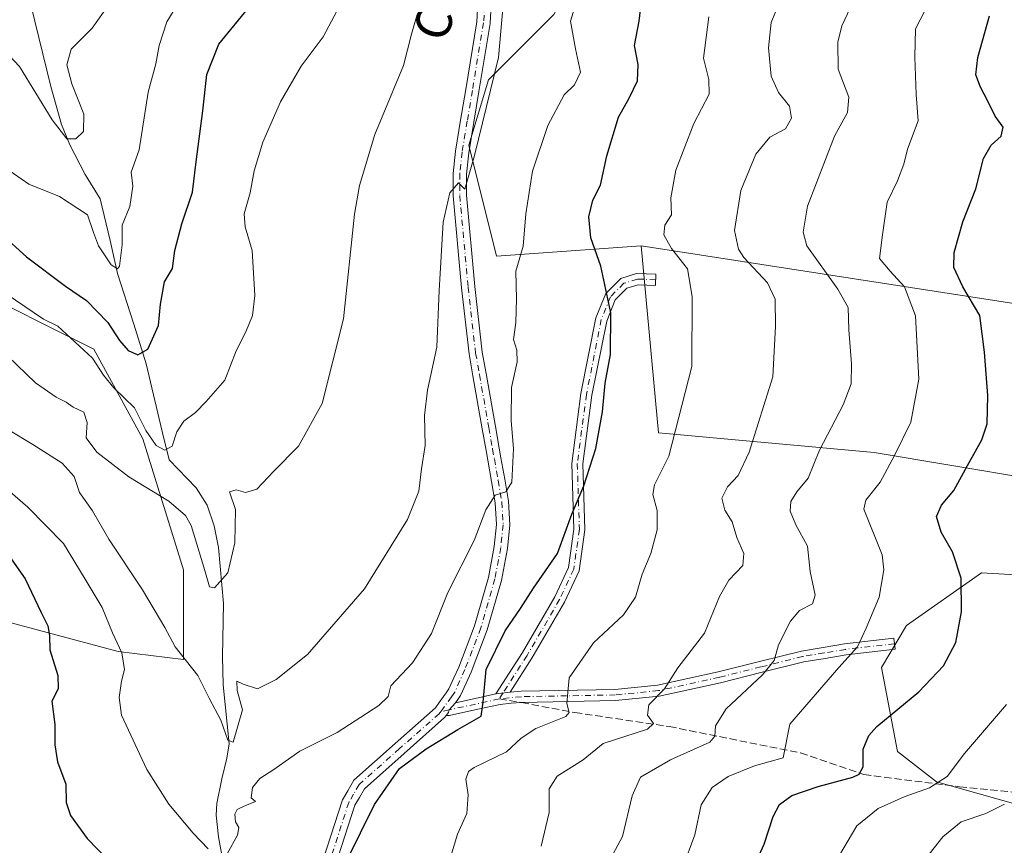
# Model space of a CAD drawing. Units: metres. Extents: x 617839 to 621295, y 4720181 to 4722553.
# Drawn here: x 620842 to 621063, y 4721733 to 4721918 of the extents above; entities that cross this region are included whole.
import ezdxf
from ezdxf.enums import TextEntityAlignment as Align

# ---------------------------------------------------------------- set-up
doc = ezdxf.new("R2010")
doc.units = ezdxf.units.M
doc.header["$MEASUREMENT"] = 0
doc.linetypes.add('DGN Style 3', pattern=[2.307223458686699, 1.648016756204785, -0.6592067024819142])
doc.linetypes.add('DGN Style 4', pattern=[2.6384748266838614, 1.318413404963828, -0.6592067024819142, 0.001648016756204785, -0.6592067024819142])
for name, color, linetype, lineweight in [('Arbolado forestal CxS', 92, 'Continuous', 0), ('Camino Cxs', 7, 'Continuous', 0), ('Camino eje', 30, 'DGN Style 4', 13), ('Corriente natural lineal', 142, 'Continuous', 13), ('Cultivos herbáceos CxS', 92, 'Continuous', 0), ('Curva de nivel maestra', 30, 'Continuous', 30), ('Curva de nivel normal', 30, 'Continuous', 0), ('Pista no pavimentada Cxs', 111, 'Continuous', 0), ('Pista no pavimentada eje', 91, 'DGN Style 4', 0), ('Senda', 7, 'DGN Style 3', 0), ('Senda no paivmentada conexión', 7, 'DGN Style 3', 0), ('Texto cartográfico', 7, 'Continuous', 0)]:
    doc.layers.add(name, color=color, linetype=linetype, lineweight=lineweight)
doc.styles.add('Style-Arial', font='txt')

# ---------------------------------------------------------------- blocks, each defined once
blk = doc.blocks.new('*U8')
at = {"layer": 'Cultivos herbáceos CxS', "color": 92, "linetype": 'Continuous', "lineweight": 0}
for points in [[(621069.5965999998, 4721741.157299999, 785.1122000000032), (621047.4949000003, 4721747.427400001, 778.7038000000031), (621038.7028999999, 4721754.231100001, 775.9340999999987), (621035.1683, 4721773.0911, 771.4940999999964), (621040.7285000002, 4721782.473900001, 772.0632000000041), (621057.5554999998, 4721794.308700001, 775.8249999999972), (621098.7940999996, 4721791.9506, 787.8214000000008)], [(621086.2824999997, 4721812.520600001, 783.3847999999998), (621033.4589000001, 4721821.3245, 767.3901000000043), (620985.0383000001, 4721825.726700001, 753.4345999999932), (620981.1478000004, 4721867.690400001, 752.9793999999966), (621082.2991000004, 4721852.067100001, 782.905700000003)]]:
    blk.add_polyline3d(points, dxfattribs=at)
blk = doc.blocks.new('*U11')
at = {"layer": 'Arbolado forestal CxS', "color": 92, "linetype": 'Continuous', "lineweight": 0}
for points in [[(620961.5626999997, 4721919.6339, 742.5770000000048), (620946.8894999997, 4721904.961100001, 739.047900000005), (620942.4873000003, 4721890.2883, 739.3968000000023), (620948.6599000003, 4721865.3475, 741.9951000000001), (620981.1478000004, 4721867.690400001, 752.9793999999966), (620985.0383000001, 4721825.726700001, 753.4345999999932), (621033.4589000001, 4721821.3245, 767.3901000000043), (621086.2824999997, 4721812.520600001, 783.3847999999998)], [(621098.7940999996, 4721791.9506, 787.8214000000008), (621057.5554999998, 4721794.308700001, 775.8249999999972), (621040.7285000002, 4721782.473900001, 772.0632000000041), (621035.1683, 4721773.0911, 771.4940999999964), (621038.7028999999, 4721754.231100001, 775.9340999999987), (621047.4949000003, 4721747.427400001, 778.7038000000031), (621069.5965999998, 4721741.157299999, 785.1122000000032)], [(620687.3479000004, 4721495.795499999, 825.3625999999931), (620706.3721000003, 4721643.2949, 792.2786999999954), (620716.5701000001, 4721723.433499999, 782.7981000000001), (620719.1306999996, 4721738.7963, 782.3919000000024), (620720.8381000003, 4721755.8663, 781.0274999999965), (620718.2779000001, 4721783.178099999, 776.3303000000016), (620734.4824999999, 4721830.561899999, 759.505999999994), (620761.0651000004, 4721811.5119, 765.5060999999987), (620801.4046999998, 4721793.176100001, 761.4809999999999), (620836.2423, 4721784.007900001, 754.4351000000024), (620863.7472999999, 4721776.672900001, 745.5513000000064), (620878.4151, 4721774.8397, 740.4294999999984), (620878.4153000005, 4721795.008500001, 737.0023999999976), (620869.2477000002, 4721824.3463, 731.6597999999941), (620858.2471000003, 4721844.516100001, 728.8610999999946), (620828.9093000004, 4721859.1851, 731.820200000002), (620812.4064999997, 4721872.020099999, 732.0513999999966), (620812.4071000004, 4721895.856899999, 723.5706999999966), (620808.7405000003, 4721927.0275, 714.3984000000055)]]:
    blk.add_polyline3d(points, dxfattribs=at)

msp = doc.modelspace()

# ---------------------------------------------------------------- linework, layer by layer
at = {"layer": 'Arbolado forestal CxS', "color": 92, "linetype": 'Continuous', "lineweight": 0}
for points in [[(621159.6514999997, 4722108.913899999, 737.0685999999987), (621127.3709000006, 4722123.5869, 734.8791999999958), (621100.9599000001, 4722126.5219, 733.1016999999993), (621067.2121000001, 4722120.6533, 732.526199999993), (621039.3331000004, 4722108.9145, 730.5914000000049), (621018.7896999996, 4722081.035900001, 734.3058000000019), (620995.3125, 4722053.157299999, 732.4392999999982), (621005.5840999996, 4722037.0175, 739.676900000006), (621039.3321000002, 4722037.017300001, 751.6800999999978), (621061.3409000002, 4722029.680299999, 761.4648000000017), (621049.6026999997, 4722013.5405, 756.4943000000059), (621030.5274999999, 4721995.932700001, 751.7881999999955), (621015.8542999999, 4721973.9231, 749.1321999999927), (620990.9093000004, 4721965.120300001, 743.6040999999968), (620974.7691000003, 4721946.044500001, 743.3788999999962), (620961.5626999997, 4721919.6339, 742.5770000000048), (620946.8894999997, 4721904.961100001, 739.047900000005), (620942.4873000003, 4721890.2883, 739.3968000000023), (620948.6599000003, 4721865.3475, 741.9951000000001), (620981.1478000004, 4721867.690400001, 752.9793999999966)], [(621159.6514999997, 4722108.913899999, 737.0685999999987), (621127.3709000006, 4722123.5869, 734.8791999999958), (621100.9599000001, 4722126.5219, 733.1016999999993), (621067.2121000001, 4722120.6533, 732.526199999993), (621039.3331000004, 4722108.9145, 730.5914000000049), (621018.7896999996, 4722081.035900001, 734.3058000000019), (620995.3125, 4722053.157299999, 732.4392999999982), (621005.5840999996, 4722037.0175, 739.676900000006), (621039.3321000002, 4722037.017300001, 751.6800999999978), (621061.3409000002, 4722029.680299999, 761.4648000000017), (621049.6026999997, 4722013.5405, 756.4943000000059), (621030.5274999999, 4721995.932700001, 751.7881999999955), (621015.8542999999, 4721973.9231, 749.1321999999927), (620990.9093000004, 4721965.120300001, 743.6040999999968), (620974.7691000003, 4721946.044500001, 743.3788999999962), (620961.5626999997, 4721919.6339, 742.5770000000048), (620946.8894999997, 4721904.961100001, 739.047900000005), (620942.4873000003, 4721890.2883, 739.3968000000023), (620948.6599000003, 4721865.3475, 741.9951000000001), (620981.1478000004, 4721867.690400001, 752.9793999999966)], [(621263.1824000003, 4722072.467599999, 737.1484000000055), (621266.5181, 4721881.513300001, 801.0672999999952), (621254.3250000002, 4721887.429, 800.8843000000053), (621231.9380999999, 4721893.322899999, 802.2323999999935), (621210.7289000005, 4721879.178300001, 805.7657000000036), (621195.4121000003, 4721875.642300001, 804.3856999999989), (621168.3123000005, 4721886.2501, 800.4931999999973), (621140.0349000003, 4721912.183300001, 796.6125999999931), (621115.9201999997, 4721918.1522, 791.8717999999935), (621115.1643000003, 4721867.670700001, 791.8258999999962), (621114.9331999999, 4721852.233899999, 792.8114999999963), (621082.2991000004, 4721852.067100001, 782.905700000003), (620981.1478000004, 4721867.690400001, 752.9793999999966), (620948.6599000003, 4721865.3475, 741.9951000000001), (620942.4873000003, 4721890.2883, 739.3968000000023), (620946.8894999997, 4721904.961100001, 739.047900000005), (620961.5626999997, 4721919.6339, 742.5770000000048)], [(620808.7405000003, 4721927.0275, 714.3984000000055), (620812.4071000004, 4721895.856899999, 723.5706999999966), (620812.4064999997, 4721872.020099999, 732.0513999999966), (620828.9093000004, 4721859.1851, 731.820200000002), (620858.2471000003, 4721844.516100001, 728.8610999999946), (620869.2477000002, 4721824.3463, 731.6597999999941), (620878.4153000005, 4721795.008500001, 737.0023999999976), (620878.4151, 4721774.8397, 740.4294999999984), (620863.7472999999, 4721776.672900001, 745.5513000000064), (620836.2423, 4721784.007900001, 754.4351000000024), (620801.4046999998, 4721793.176100001, 761.4809999999999), (620761.0651000004, 4721811.5119, 765.5060999999987), (620734.4824999999, 4721830.561899999, 759.505999999994), (620740.1530999999, 4721948.6645, 719.3742000000058)], [(620734.4824999999, 4721830.561899999, 759.505999999994), (620761.0651000004, 4721811.5119, 765.5060999999987), (620801.4046999998, 4721793.176100001, 761.4809999999999), (620836.2423, 4721784.007900001, 754.4351000000024), (620863.7472999999, 4721776.672900001, 745.5513000000064), (620878.4151, 4721774.8397, 740.4294999999984), (620878.4153000005, 4721795.008500001, 737.0023999999976), (620869.2477000002, 4721824.3463, 731.6597999999941), (620858.2471000003, 4721844.516100001, 728.8610999999946), (620828.9093000004, 4721859.1851, 731.820200000002), (620812.4064999997, 4721872.020099999, 732.0513999999966), (620812.4071000004, 4721895.856899999, 723.5706999999966), (620808.7405000003, 4721927.0275, 714.3984000000055), (620829.7165000001, 4721941.2961, 706.5795999999973)], [(620734.4824999999, 4721830.561899999, 759.505999999994), (620761.0651000004, 4721811.5119, 765.5060999999987), (620801.4046999998, 4721793.176100001, 761.4809999999999), (620836.2423, 4721784.007900001, 754.4351000000024), (620863.7472999999, 4721776.672900001, 745.5513000000064), (620878.4151, 4721774.8397, 740.4294999999984), (620878.4153000005, 4721795.008500001, 737.0023999999976), (620869.2477000002, 4721824.3463, 731.6597999999941), (620858.2471000003, 4721844.516100001, 728.8610999999946), (620828.9093000004, 4721859.1851, 731.820200000002), (620812.4064999997, 4721872.020099999, 732.0513999999966), (620812.4071000004, 4721895.856899999, 723.5706999999966), (620808.7405000003, 4721927.0275, 714.3984000000055), (620829.7165000001, 4721941.2961, 706.5795999999973)], [(620981.1478000004, 4721867.690400001, 752.9793999999966), (621082.2991000004, 4721852.067100001, 782.905700000003), (621114.9331999999, 4721852.233899999, 792.8114999999963), (621115.1643000003, 4721867.670700001, 791.8258999999962), (621115.9201999997, 4721918.1522, 791.8717999999935), (621140.0349000003, 4721912.183300001, 796.6125999999931), (621168.3123000005, 4721886.2501, 800.4931999999973), (621195.4121000003, 4721875.642300001, 804.3856999999989), (621210.7289000005, 4721879.178300001, 805.7657000000036), (621231.9380999999, 4721893.322899999, 802.2323999999935), (621254.3250000002, 4721887.429, 800.8843000000053), (621266.5181, 4721881.513300001, 801.0672999999952)], [(620981.1478000004, 4721867.690400001, 752.9793999999966), (620985.0383000001, 4721825.726700001, 753.4345999999932), (621033.4589000001, 4721821.3245, 767.3901000000043), (621086.2824999997, 4721812.520600001, 783.3847999999998)], [(621098.7940999996, 4721791.9506, 787.8214000000008), (621057.5554999998, 4721794.308700001, 775.8249999999972), (621040.7285000002, 4721782.473900001, 772.0632000000041), (621035.1683, 4721773.0911, 771.4940999999964), (621038.7028999999, 4721754.231100001, 775.9340999999987), (621047.4949000003, 4721747.427400001, 778.7038000000031), (621069.5965999998, 4721741.157299999, 785.1122000000032)]]:
    msp.add_polyline3d(points, dxfattribs=at)
at = {"layer": 'Camino Cxs', "color": 7, "linetype": 'Continuous', "lineweight": 0, "extrusion": (0.2131305972102594, -0.9769929338484508, 0.007756013344173482), "elevation": -4480784.175882338, "flags": 128}
msp.add_lwpolyline([(1613054.61508703, 35503.81445573391), (1613059.172368116, 35504.03546238141), (1613063.881161134, 35504.75888414073)], dxfattribs=at)
at = {"layer": 'Camino Cxs', "color": 7, "linetype": 'Continuous', "lineweight": 0, "extrusion": (-0.2130146840169989, 0.06641142515521072, 0.9747893449366339), "elevation": 182039.8767790412, "flags": 128}
msp.add_lwpolyline([(-4692587.732500812, -791924.4657748282), (-4692588.025255997, -791923.9391693003), (-4692589.059705246, -791921.4325269869)], dxfattribs=at)
msp.add_lwpolyline([(-4692587.732500812, -791924.4657748282), (-4692588.025255997, -791923.9391693003), (-4692589.059705246, -791921.4325269869)], dxfattribs=at)
at = {"layer": 'Camino Cxs', "color": 7, "linetype": 'Continuous', "lineweight": 0}
for points in [[(620951.7348999997, 4721767.522100001, 751.3459000000004), (620949.0943, 4721767.2619, 750.7866000000067), (620948.5170999998, 4721767.135199999, 750.6690999999992), (620954.4787, 4721776.430500001, 751.7682000000059), (620961.7386999996, 4721788.8989, 751.859700000001), (620964.8114999998, 4721795.5055, 750.9122999999963), (620966.0401, 4721804.104699999, 750.3877999999969), (620965.5639000004, 4721818.8621, 749.630099999995), (620967.6464999998, 4721834.561100001, 748.4989999999963), (620971.0110999999, 4721851.544700001, 749.3858000000037), (620973.2150999998, 4721856.969699999, 750.376099999994), (620976.6262999997, 4721860.381100001, 755.0261000000029), (620980.1413000004, 4721861.490900001, 756.7828000000009), (620984.4858999997, 4721861.323899999, 756.949099999998), (620984.3898999998, 4721858.8257, 754.5785999999936), (620980.4795000004, 4721858.976100001, 754.0626999999951), (620977.9619000005, 4721858.181100001, 752.5678000000045), (620975.3406999996, 4721855.559900001, 750.9992000000058), (620973.4171000002, 4721850.824899999, 749.9832000000025), (620970.1142999995, 4721834.1533, 749.8200999999973), (620968.0692999996, 4721818.737299999, 749.7728999999963), (620968.5456999998, 4721803.9671, 750.6111999999994), (620967.2341, 4721794.7863, 751.1260000000038), (620963.9571000002, 4721787.740300001, 752.5161999999983), (620956.6120999996, 4721775.1261, 752.0071999999927)], [(620937.369, 4721762.2665, 750.1478999999963), (620937.8702999996, 4721762.955499999, 749.8647999999957), (620938.0761000002, 4721763.549100001, 749.8218999999954), (620939.4654999999, 4721765.153100001, 749.7247000000062), (620943.9177000001, 4721766.1261, 749.9456999999966), (620948.5170999998, 4721767.135199999, 750.6690999999992), (620949.0943, 4721767.2619, 750.7866000000067), (620951.7348999997, 4721767.522100001, 751.3459000000004), (620954.1819000002, 4721767.763900001, 752.1684999999999), (620975.2867000002, 4721768.153899999, 757.5905000000057), (620984.8438999997, 4721769.101700001, 759.8375999999989), (620998.4347000001, 4721772.0821, 762.3243999999977), (621007.7423, 4721774.4079, 764.363599999997), (621017.1508999999, 4721776.754899999, 767.3035999999993), (621022.0403000005, 4721777.5681, 767.9358000000066), (621026.8415000001, 4721778.363299999, 769.2685000000056), (621037.8872999996, 4721779.631899999, 772.6931999999942), (621038.1728999997, 4721777.1483, 772.3956999999937), (621027.1885000002, 4721775.886700001, 770.431500000006), (621022.4496999999, 4721775.1019, 768.9401999999974), (621017.6593000004, 4721774.3051, 768.7728000000062), (621008.3479000004, 4721771.9823, 765.0786999999983), (620999.0055000001, 4721769.6479, 763.5629000000046), (620985.2363, 4721766.6283, 760.5103999999993), (620975.4335000003, 4721765.656099999, 758.0114999999934), (620964.8280999997, 4721765.460300001, 755.692599999995), (620954.3148999996, 4721765.192700001, 752.8120999999956), (620951.9528999999, 4721765.031099999, 752.1385000000009), (620949.4858999997, 4721764.7883, 751.3681000000071), (620944.4524999997, 4721763.683900001, 750.2856000000029), (620938.1370999999, 4721762.303900001, 750.1224999999977)]]:
    msp.add_polyline3d(points, close=True, dxfattribs=at)
for points in [[(620948.5170999998, 4721767.135199999, 750.6690999999992), (620954.4787, 4721776.430500001, 751.7682000000059), (620961.7386999996, 4721788.8989, 751.859700000001), (620964.8114999998, 4721795.5055, 750.9122999999963), (620966.0401, 4721804.104699999, 750.3877999999969), (620965.5639000004, 4721818.8621, 749.630099999995), (620967.6464999998, 4721834.561100001, 748.4989999999963), (620971.0110999999, 4721851.544700001, 749.3858000000037), (620973.2150999998, 4721856.969699999, 750.376099999994), (620976.6262999997, 4721860.381100001, 755.0261000000029), (620980.1413000004, 4721861.490900001, 756.7828000000009), (620984.4858999997, 4721861.323899999, 756.949099999998), (620984.3898999998, 4721858.8257, 754.5785999999936), (620980.4795000004, 4721858.976100001, 754.0626999999951), (620977.9619000005, 4721858.181100001, 752.5678000000045), (620975.3406999996, 4721855.559900001, 750.9992000000058), (620973.4171000002, 4721850.824899999, 749.9832000000025), (620970.1142999995, 4721834.1533, 749.8200999999973), (620968.0692999996, 4721818.737299999, 749.7728999999963), (620968.5456999998, 4721803.9671, 750.6111999999994), (620967.2341, 4721794.7863, 751.1260000000038), (620963.9571000002, 4721787.740300001, 752.5161999999983), (620956.6120999996, 4721775.1261, 752.0071999999927), (620951.7348999997, 4721767.5222, 751.3459000000004)], [(620951.7348999997, 4721767.5222, 751.3459000000004), (620954.1819000002, 4721767.763900001, 752.1684999999999), (620975.2867000002, 4721768.153899999, 757.5905000000057), (620984.8438999997, 4721769.101700001, 759.8375999999989), (620998.4347000001, 4721772.0821, 762.3243999999977), (621007.7423, 4721774.4079, 764.363599999997), (621017.1508999999, 4721776.754899999, 767.3035999999993), (621022.0403000005, 4721777.5681, 767.9358000000066), (621026.8415000001, 4721778.363299999, 769.2685000000056), (621037.8872999996, 4721779.631899999, 772.6931999999942), (621038.1728999997, 4721777.1483, 772.3956999999937), (621027.1885000002, 4721775.886700001, 770.431500000006), (621022.4496999999, 4721775.1019, 768.9401999999974), (621017.6593000004, 4721774.3051, 768.7728000000062), (621008.3479000004, 4721771.9823, 765.0786999999983), (620999.0055000001, 4721769.6479, 763.5629000000046), (620985.2363, 4721766.6283, 760.5103999999993), (620975.4335000003, 4721765.656099999, 758.0114999999934), (620964.8280999997, 4721765.460300001, 755.692599999995), (620954.3148999996, 4721765.192700001, 752.8120999999956), (620951.9528999999, 4721765.031099999, 752.1385000000009), (620949.4858999997, 4721764.7883, 751.3681000000071), (620944.4524999997, 4721763.683900001, 750.2856000000029), (620938.1370999999, 4721762.303900001, 750.1224999999977), (620937.369, 4721762.2665, 750.1478999999963)], [(620937.369, 4721762.2665, 750.1478999999963), (620937.8702999996, 4721762.955499999, 749.8647999999957), (620938.0761000002, 4721763.549100001, 749.8218999999954), (620939.4654999999, 4721765.153100001, 749.7247000000062)]]:
    msp.add_polyline3d(points, dxfattribs=at)
at = {"layer": 'Camino eje', "color": 30, "linetype": 'DGN Style 4', "lineweight": 13, "extrusion": (0.01788809345708691, 0.02789111201465219, 0.999450900236253), "elevation": 143553.5588356416, "flags": 128}
msp.add_lwpolyline([(2026417.668580109, -4307399.507438911), (2026417.668580109, -4307397.913935776)], dxfattribs=at)
at = {"layer": 'Camino eje', "color": 30, "linetype": 'DGN Style 4', "lineweight": 13, "extrusion": (-0.2174847690642403, 0.9758956295712543, 0.01811340411958421), "elevation": 4472917.419178834, "flags": 128}
msp.add_lwpolyline([(-1633161.830366542, -80281.86474316586), (-1633156.603978965, -80282.81759949258), (-1633150.346296574, -80283.11024750477)], dxfattribs=at)
at = {"layer": 'Camino eje', "color": 30, "linetype": 'DGN Style 4', "lineweight": 13, "extrusion": (0.1016540485172219, 0.02113777276905272, 0.9945952186605476), "elevation": 163674.2035607186, "flags": 128}
msp.add_lwpolyline([(4496465.531301849, -1560648.631529928), (4496465.531301849, -1560646.660009)], dxfattribs=at)
at = {"layer": 'Camino eje', "color": 30, "linetype": 'DGN Style 4', "lineweight": 13}
for points in [[(620984.4379000004, 4721860.0747, 755.7648999999948), (620980.3103, 4721860.2335, 755.4113000000071), (620977.2940999996, 4721859.281099999, 753.7820000000065), (620974.2779000001, 4721856.264699999, 750.6561999999976), (620972.2141000004, 4721851.184699999, 749.5179999999964), (620968.8803000003, 4721834.3573, 749.181899999996), (620966.8167000003, 4721818.799699999, 749.5405999999931), (620967.2928999999, 4721804.035900001, 750.3788999999962), (620966.0229000002, 4721795.1459, 751.0120000000024), (620962.8479000004, 4721788.319700001, 751.8405999999959), (620955.5453000005, 4721775.7783, 751.8407000000007), (620950.1498999996, 4721767.365700001, 751.0144)], [(621038.0301000001, 4721778.390100001, 772.4765999999945), (621027.0151000004, 4721777.1251, 769.6202000000048), (621022.2451, 4721776.335100001, 768.4375), (621017.4051000001, 4721775.530099999, 768.0516999999965), (621008.0450999998, 4721773.1951, 764.5898000000017), (620998.7200999996, 4721770.8651, 762.9324999999953), (620985.0401, 4721767.8651, 760.0715999999958), (620975.3601000002, 4721766.905099999, 757.7361999999994), (620954.2550999997, 4721766.515100001, 752.4621999999946), (620949.2901, 4721766.0251, 751.067200000005)]]:
    msp.add_polyline3d(points, dxfattribs=at)
at = {"layer": 'Corriente natural lineal', "color": 142, "linetype": 'Continuous', "lineweight": 13}
msp.add_polyline3d([(620888.5301000001, 4721722.8101, 745.8655), (620886.2500999998, 4721735.030099999, 744.3319999999949), (620885.7401000002, 4721739.940099999, 743.882700000002), (620885.8901000004, 4721742.5601, 743.6003000000055), (620887.0100999996, 4721748.100099999, 742.808999999994), (620888.1501000002, 4721752.7301, 741.8064000000013), (620888.6101000002, 4721755.9301, 741.1521000000066), (620887.3201000001, 4721769.1601, 739.1695000000037), (620887.1201, 4721775.540100001, 738.6159999999945), (620887.3701, 4721787.390100001, 736.3209999999963), (620886.2701000003, 4721800.030099999, 734.7635000000009), (620885.3101000005, 4721804.860099999, 734.095100000006), (620883.7301000003, 4721809.5101, 733.296199999997), (620881.2424, 4721813.4038, 732.4413999999962), (620875.1765999999, 4721819.671800001, 731.2645000000048), (620873.5891000004, 4721826.0218, 729.8491999999969), (620869.9700999996, 4721841.1801, 725.922000000006), (620867.2350000005, 4721850.097999999, 723.1064999999944), (620863.5349000003, 4721861.476100001, 721.155899999998), (620861.9474, 4721868.884400001, 719.5568000000059), (620859.7001, 4721878.225099999, 718.0429000000004), (620856.3300999999, 4721883.690099999, 717.0157999999938), (620852.8800999997, 4721890.350099999, 716.0394999999991), (620850.9901000002, 4721894.950099999, 715.4146999999939), (620848.6101000002, 4721903.4801, 714.5534000000043), (620842.3201000001, 4721929.190099999, 709.7679999999964)], dxfattribs=at)
at = {"layer": 'Cultivos herbáceos CxS', "color": 92, "linetype": 'Continuous', "lineweight": 0}
for points in [[(620981.1478000004, 4721867.690400001, 752.9793999999966), (621082.2991000004, 4721852.067100001, 782.905700000003), (621114.9331999999, 4721852.233899999, 792.8114999999963), (621115.1643000003, 4721867.670700001, 791.8258999999962), (621115.9201999997, 4721918.1522, 791.8717999999935), (621140.0349000003, 4721912.183300001, 796.6125999999931), (621168.3123000005, 4721886.2501, 800.4931999999973), (621195.4121000003, 4721875.642300001, 804.3856999999989), (621210.7289000005, 4721879.178300001, 805.7657000000036), (621231.9380999999, 4721893.322899999, 802.2323999999935), (621254.3250000002, 4721887.429, 800.8843000000053), (621266.5181, 4721881.513300001, 801.0672999999952)], [(620981.1478000004, 4721867.690400001, 752.9793999999966), (620985.0383000001, 4721825.726700001, 753.4345999999932), (621033.4589000001, 4721821.3245, 767.3901000000043), (621086.2824999997, 4721812.520600001, 783.3847999999998)], [(621098.7940999996, 4721791.9506, 787.8214000000008), (621057.5554999998, 4721794.308700001, 775.8249999999972), (621040.7285000002, 4721782.473900001, 772.0632000000041), (621035.1683, 4721773.0911, 771.4940999999964), (621038.7028999999, 4721754.231100001, 775.9340999999987), (621047.4949000003, 4721747.427400001, 778.7038000000031), (621069.5965999998, 4721741.157299999, 785.1122000000032)]]:
    msp.add_polyline3d(points, dxfattribs=at)
at = {"layer": 'Curva de nivel maestra', "color": 30, "linetype": 'Continuous', "lineweight": 30, "flags": 128}
for points, elevation in [([(620837.5, 4721870.290100001), (620843.1299999999, 4721865.2401), (620851.8700000001, 4721858.640100001), (620856.6399999997, 4721855.4101), (620861.4100000003, 4721850.520099999), (620864, 4721846.450099999), (620865.9800000006, 4721844.200099999), (620868.1500000004, 4721843.2401), (620870.4000000004, 4721844.520099999), (620872.7999999998, 4721849.8301), (620873.2400000002, 4721854.640100001), (620874.1200000001, 4721859.640100001), (620875.9199999999, 4721862.640100001), (620876.4600000001, 4721866.640100001), (620878.0099999999, 4721872.640100001), (620880.4000000004, 4721879.7601), (620881.25, 4721886.5701), (620882.75, 4721898.0001), (620883.5999999996, 4721906.120100001), (620886.2999999998, 4721912.9801), (620893.4199999999, 4721921.640100001)], 725), ([(620911.7599999999, 4721723.0801), (620921.2599999999, 4721742.300100001), (620926.9000000004, 4721750.380100001), (620932.8799999999, 4721754.800100001), (620939.9800000006, 4721759.120100001), (620945.2400000002, 4721762.1601), (620945.6500000004, 4721765.3101), (620946.3799999999, 4721772.640100001), (620950.6200000001, 4721781.3101), (620954.0499999998, 4721786.280099999), (620957.0199999996, 4721790.840100001), (620962.3499999996, 4721798.610099999), (620965.6100000005, 4721807.450099999), (620968.2800000003, 4721813.860099999), (620970.9900000002, 4721822.200099999), (620972.5, 4721830.4301), (620973.1100000005, 4721836.890100001), (620974.2999999998, 4721843.290100001), (620974.3499999996, 4721852.6801), (620972.1200000001, 4721863.120100001), (620969.8700000001, 4721869.470100001), (620969.4299999997, 4721874.1801), (620970.3200000003, 4721877.970100001), (620972, 4721881.300100001), (620973.4299999997, 4721887.860099999), (620976.0599999996, 4721896.5601), (620978.4800000006, 4721900.860099999), (620980.3600000005, 4721904.720100001), (620980.4600000001, 4721908.4001), (620979.7000000002, 4721912.640100001), (620980.7000000002, 4721918.130100001), (620981.3399999999, 4721923.270099999)], 749.9999999999999), ([(621004.0899999999, 4721723.100099999), (621008.8200000003, 4721733.380100001), (621010.79, 4721739.640100001), (621012.1900000004, 4721742.3101), (621015.0300000003, 4721744.3201), (621020.9199999999, 4721746.360099999), (621028.7199999997, 4721748.460100001), (621030.0999999996, 4721749.110099999), (621030.9800000006, 4721750.7601), (621031.0300000003, 4721754.720100001), (621032.2699999996, 4721757.800100001), (621034.0800000001, 4721759.800100001), (621043.5499999998, 4721767.610099999), (621049.0899999999, 4721773.420100001), (621051.8200000003, 4721778.6801), (621053.0899999999, 4721785.540100001), (621052.9900000002, 4721793.090100001), (621051.04, 4721799.0001), (621048.5300000003, 4721803.4001), (621047.5099999999, 4721806.970100001), (621048.5800000001, 4721809.4801), (621051.4000000004, 4721812.8101), (621054.4199999999, 4721818.4001), (621057.6600000003, 4721824.130100001), (621058.8600000005, 4721827.720100001), (621058.9900000002, 4721834.120100001), (621058.25, 4721843.8201), (621057.2400000002, 4721852.0601), (621053.3700000001, 4721858.4801), (621051.3799999999, 4721862.8101), (621051.4199999999, 4721866.1801), (621053.4100000003, 4721873.100099999), (621056.29, 4721880.470100001), (621058.0199999996, 4721887.3101), (621059.75, 4721890.3101), (621061.9800000006, 4721892.3101), (621062.4600000001, 4721894.350099999), (621060.6600000003, 4721896.800100001), (621059.04, 4721900.1801), (621057.3300000001, 4721903.270099999), (621056.3099999996, 4721906.0701), (621056.7599999999, 4721909.960100001), (621059.4199999999, 4721919.3101)], 775.0000000000001), ([(620837.2000000002, 4721800.950099999), (620842.8200000003, 4721792.9301), (620846.4000000004, 4721785.370100001), (620847.9500000002, 4721782.4301), (620848.3200000003, 4721780.2501), (620848.4100000003, 4721777.0601), (620850.1900000004, 4721771.2501), (620850.2699999996, 4721768.290100001), (620848.8300000001, 4721765.520099999), (620849.4900000002, 4721760.2601), (620849.4800000006, 4721755.670100001), (620850.1200000001, 4721751.9001), (620851.9900000002, 4721746.9001), (620852.0700000003, 4721742.7501), (620853.0099999999, 4721739.840100001), (620856.7199999997, 4721734.6601), (620861.5899999999, 4721729.690099999)], 749.9999999999999)]:
    msp.add_lwpolyline(points, dxfattribs=dict(at, elevation=elevation))
at = {"layer": 'Curva de nivel normal', "color": 30, "linetype": 'Continuous', "lineweight": 0, "flags": 128}
for points, elevation in [([(620969.7199999997, 4721721.640100001), (620976.9699999997, 4721735.130100001), (620979.1200000001, 4721744.2401), (620981.0300000003, 4721748.460100001), (620987.7599999999, 4721752.3101), (620996.5899999999, 4721756.3101), (620997.7199999997, 4721757.630100001), (620997.8899999997, 4721759.9801), (621000.2300000006, 4721763.7501), (621008.3899999997, 4721771.390100001), (621011.0099999999, 4721774.620100001), (621012.0199999996, 4721778.1501), (621014.7300000006, 4721783.440099999), (621016.7000000002, 4721785.8301), (621019.6100000005, 4721787.340100001), (621020.2300000006, 4721789.2601), (621019.1200000001, 4721794.640100001), (621018.5499999998, 4721800.2601), (621015.8899999997, 4721805.100099999), (621014.6100000005, 4721808.1801), (621014.7400000002, 4721810.3101), (621016.1500000004, 4721812.450099999), (621018.6900000004, 4721815.5601), (621021.2400000002, 4721821.840100001), (621026.5, 4721831.9801), (621028.3399999999, 4721836.710100001), (621028.4199999999, 4721841.2401), (621027.7800000003, 4721848.880100001), (621027.6200000001, 4721853.870100001), (621025.3200000003, 4721857.9801), (621018.3499999996, 4721867.6601), (621017.5199999996, 4721870.790100001), (621018.5499999998, 4721876.600099999), (621024.5599999996, 4721892.3101), (621027.5, 4721897.640100001), (621027.8300000001, 4721901.0701), (621025.4299999997, 4721907.350099999), (621025.29, 4721913.4101), (621026.2300000006, 4721917.0701), (621034.6500000004, 4721935.0601)], 765), ([(620817.3600000005, 4721921.840100001), (620827.4600000001, 4721917.350099999), (620834.9000000004, 4721912.800100001), (620838.1200000001, 4721911.620100001), (620841.5300000003, 4721907.920100001), (620848.8700000001, 4721896.0001), (620852.2000000002, 4721891.7301), (620854.2000000002, 4721891.7401), (620855.9600000001, 4721893.380100001), (620856, 4721897.220100001), (620853.3399999999, 4721904.0601), (620852.1600000003, 4721908.290100001), (620853.1600000003, 4721911.8301), (620857.8700000001, 4721916.550100001), (620861.7100000001, 4721921.920100001)], 715), ([(620834.9699999997, 4721887.4901), (620843.6399999997, 4721881.530099999), (620850.5300000003, 4721878.7401), (620856.8399999999, 4721874.6801), (620858.1900000004, 4721870.700099999), (620859.29, 4721867.690099999), (620862.1600000003, 4721863.450099999), (620863.5599999996, 4721862.5701), (620864.0199999996, 4721863.1501), (620864.5899999999, 4721867.920100001), (620864.5899999999, 4721872.3101), (620866.3499999996, 4721876.5001), (620867.0099999999, 4721881.0601), (620866.6600000003, 4721884.220100001), (620868.4100000003, 4721889.220100001), (620870.4199999999, 4721902.200099999), (620872.1600000003, 4721908.520099999), (620872.9500000002, 4721912.690099999), (620874.6200000001, 4721917.9801), (620877.4600000001, 4721922.640100001)], 720), ([(620838.5499999998, 4721856.950099999), (620846.9299999997, 4721851.2301), (620850.1900000004, 4721849.6601), (620857.9600000001, 4721842.5101), (620860.4000000004, 4721838.640100001), (620862.7199999997, 4721835.8301), (620867.4100000003, 4721831.3201), (620869.9199999999, 4721826.220100001), (620872.2199999997, 4721822.880100001), (620874.1900000004, 4721821.800100001), (620875.8399999999, 4721822.720100001), (620876.9100000003, 4721825.940099999), (620878.5, 4721828.3101), (620881.1100000005, 4721830.3101), (620883.4800000006, 4721832.770099999), (620887.6399999997, 4721837.5801), (620890.25, 4721844.130100001), (620892.3899999997, 4721848.4001), (620893.9199999999, 4721852.040100001), (620894.4400000004, 4721856.5701), (620893.8200000003, 4721866.640100001), (620892.2400000002, 4721871.960100001), (620892, 4721874.890100001), (620893.3799999999, 4721879.620100001), (620894.2800000003, 4721884.550100001), (620896.2400000002, 4721890.9801), (620900.1500000004, 4721899.9801), (620904.79, 4721908.020099999), (620909.7599999999, 4721914.630100001), (620913.5099999999, 4721921.640100001)], 730), ([(620839.1200000001, 4721826.420100001), (620844.5599999996, 4721823.120100001), (620851.1600000003, 4721818.940099999), (620853.8600000005, 4721815.920100001), (620855.0700000003, 4721812.3101), (620857.9199999999, 4721808.2401), (620861.5999999996, 4721801.860099999), (620869.2000000002, 4721790.5101), (620874.1900000004, 4721782.020099999), (620876.5499999998, 4721777.710100001), (620881.6399999997, 4721771.2601), (620884.1200000001, 4721766.210100001), (620886.7599999999, 4721761.210100001), (620888.3600000005, 4721756.7501), (620889.5499999998, 4721756.280099999), (620891.6699999999, 4721763.530099999), (620890.4400000004, 4721767.890100001), (620890.3499999996, 4721769.9801), (620891.8200000003, 4721769.300100001), (620894.9699999997, 4721768.3101), (620899.1799999997, 4721770.370100001), (620906.2199999997, 4721775.9801), (620919.0499999998, 4721790.710100001), (620928.6600000003, 4721806.2401), (620931.25, 4721812.620100001), (620931.8600000005, 4721817.630100001), (620932.6699999999, 4721822.890100001), (620932.4800000006, 4721829.640100001), (620933.1799999997, 4721835.3101), (620935.2999999998, 4721844.9801), (620935.8099999996, 4721857.640100001), (620936.6799999997, 4721873.040100001), (620938.2199999997, 4721879.620100001), (620940.1200000001, 4721881.800100001), (620941.5999999996, 4721880.380100001), (620943.7199999997, 4721887.9801), (620949.1399999997, 4721909.9801), (620950.2800000003, 4721922.5701)], 740), ([(620966.8399999999, 4721923.290100001), (620965.3300000001, 4721918.140100001), (620966.4299999997, 4721911.9101), (620967.5199999996, 4721906.670100001), (620966.2000000002, 4721903.8201), (620963.8700000001, 4721901.590100001), (620960.1900000004, 4721894.6801), (620956.7400000002, 4721884.440099999), (620955.2999999998, 4721874.840100001), (620954.6799999997, 4721867.610099999), (620953.0199999996, 4721862.0001), (620953.1900000004, 4721855.770099999), (620953.0499999998, 4721850.5101), (620952.4800000006, 4721846.640100001), (620953.2300000006, 4721844.3101), (620953.3300000001, 4721841.640100001), (620952.0800000001, 4721835.920100001), (620951.9699999997, 4721828.5001), (620952.5099999999, 4721822.100099999), (620952.0999999996, 4721814.690099999), (620950.7699999996, 4721812.460100001), (620948.3399999999, 4721811.7501), (620946.2800000003, 4721808.470100001), (620943.6500000004, 4721801.530099999), (620937.7699999996, 4721789.860099999), (620934.0800000001, 4721780.720100001), (620929.8099999996, 4721774.140100001), (620924.9500000002, 4721768.940099999), (620924.3600000005, 4721766.5601), (620922.2599999999, 4721764.5101), (620912.8700000001, 4721758.4901), (620904.5300000003, 4721754.290100001), (620898.7100000001, 4721750.1801), (620895.5, 4721748.1801), (620893.9100000003, 4721746.1501), (620893.5999999996, 4721743.780099999), (620894.5599999996, 4721742.960100001), (620892.1799999997, 4721742.050100001), (620890.4500000002, 4721741.210100001), (620889.9100000003, 4721740.120100001), (620890.0899999999, 4721738.440099999), (620890.7999999998, 4721737.170100001), (620890.4800000006, 4721735.440099999), (620888.2300000006, 4721731.220100001)], 745), ([(620958.7400000002, 4721733.0001), (620960.54, 4721740.520099999), (620960.54, 4721745.8201), (620962.3099999996, 4721748.6501), (620968.1699999999, 4721752.350099999), (620972.6500000004, 4721756.020099999), (620982.5999999996, 4721759.220100001), (620983.9299999997, 4721760.5001), (620982.6100000005, 4721762.380100001), (620982.8499999996, 4721764.6601), (620986.4000000004, 4721768.3101), (620989.4000000004, 4721773.0001), (620995.3600000005, 4721780.7401), (620998.7800000003, 4721789.0001), (621000.8600000005, 4721792.640100001), (621003.9699999997, 4721795.9801), (621004.2199999997, 4721798.640100001), (621002.6699999999, 4721802.2601), (621001.6100000005, 4721805.770099999), (620999.9299999997, 4721808.390100001), (620999.2999999998, 4721811.040100001), (621000.5300000003, 4721813.620100001), (621002.9800000006, 4721816.130100001), (621005.4199999999, 4721821.420100001), (621010.7400000002, 4721838.2601), (621011.3600000005, 4721849.640100001), (621011.2800000003, 4721855.700099999), (621009.5099999999, 4721859.390100001), (621004.2000000002, 4721865.0701), (621002.9900000002, 4721866.960100001), (621002.1100000005, 4721871.1501), (621003.54, 4721880.140100001), (621006.9299999997, 4721888.300100001), (621010.0300000003, 4721892.0601), (621013.6100000005, 4721893.9901), (621014.9299999997, 4721896.350099999), (621014.4400000004, 4721899.050100001), (621012.04, 4721902.140100001), (621010.3499999996, 4721905.780099999), (621009.7199999997, 4721912.1601), (621010.3200000003, 4721917.850099999), (621012.3099999996, 4721922.600099999)], 760), ([(620990.4199999999, 4721728.050100001), (620993.2199999997, 4721735.530099999), (620994.5999999996, 4721742.2501), (620997.0800000001, 4721746.100099999), (621000.6799999997, 4721748.620100001), (621006.6200000001, 4721750.960100001), (621013.0199999996, 4721752.800100001), (621014.54, 4721760.3301), (621025.54, 4721773.0701), (621029.7199999997, 4721777.720100001), (621031.7199999997, 4721781.920100001), (621034.6399999997, 4721788.8201), (621035.6500000004, 4721795.0001), (621035.3099999996, 4721798.3101), (621031.1299999999, 4721808.590100001), (621031.5999999996, 4721810.640100001), (621034.8600000005, 4721814.640100001), (621038.0199999996, 4721820.610099999), (621041.7400000002, 4721828.140100001), (621043.4800000006, 4721837.7501), (621042.7400000002, 4721851.970100001), (621040.3300000001, 4721858.4801), (621037.1100000005, 4721862.020099999), (621034.6900000004, 4721864.860099999), (621035.3300000001, 4721870.1801), (621036.4400000004, 4721877.530099999), (621038.7000000002, 4721882.3101), (621040.1799999997, 4721885.9901), (621041, 4721889.360099999), (621043.3799999999, 4721895.720100001), (621042.9299999997, 4721901.670100001), (621042.6200000001, 4721910.0701), (621042.7999999998, 4721916.4001), (621045.8300000001, 4721922.300100001)], 770), ([(620930.8700000001, 4721919.6501), (620929.5599999996, 4721915.1801), (620927.7599999999, 4721908.1601), (620921.3600000005, 4721892.6801), (620917.9000000004, 4721881.270099999), (620916.7699999996, 4721874.770099999), (620914.3399999999, 4721851.340100001), (620909.5099999999, 4721832.3101), (620904.1799999997, 4721822.770099999), (620898.6500000004, 4721817.1601), (620894.8700000001, 4721813.0601), (620892.2800000003, 4721812.300100001), (620890.2000000002, 4721812.940099999), (620888.7400000002, 4721812.4901), (620890.0300000003, 4721808.520099999), (620889.8899999997, 4721801.0601), (620888.3200000003, 4721794.3101), (620885.3200000003, 4721790.970100001), (620884.2599999999, 4721791.1601), (620883.1900000004, 4721794.800100001), (620880.1200000001, 4721804.960100001), (620878.8099999996, 4721807.1801), (620875.0999999996, 4721810.380100001), (620866.0800000001, 4721815.8201), (620858.9199999999, 4721821.380100001), (620856.5499999998, 4721824.600099999), (620856.7699999996, 4721828.020099999), (620856.0300000003, 4721830.340100001), (620853.6399999997, 4721831.4901), (620852.0499999998, 4721832.630100001), (620849.7599999999, 4721833.720100001), (620845.1299999999, 4721836.9801), (620838.9400000004, 4721842.970100001)], 735), ([(620938.4699999997, 4721730.970100001), (620939.8899999997, 4721735.630100001), (620942.0199999996, 4721740.270099999), (620942.2999999998, 4721744.4801), (620941.7599999999, 4721748.020099999), (620942.3700000001, 4721749.7301), (620943.6799999997, 4721750.640100001), (620950.9100000003, 4721754.1601), (620954.2199999997, 4721757.1801), (620957.54, 4721759.340100001), (620964.2300000006, 4721762.100099999), (620964.9699999997, 4721762.940099999), (620964.4699999997, 4721764.9801), (620965.0199999996, 4721770.7501), (620970.4900000002, 4721778.620100001), (620977.1600000003, 4721784.9001), (620979.8700000001, 4721788.850099999), (620981.4100000003, 4721793.9801), (620983.3099999996, 4721798.640100001), (620984.7599999999, 4721803.9801), (620984.7400000002, 4721808.3101), (620983.7699999996, 4721811.9101), (620984.1900000004, 4721814.090100001), (620987.3499999996, 4721820.460100001), (620992.54, 4721840.640100001), (620992.5999999996, 4721856.290100001), (620991.5700000003, 4721862.5001), (620987.9699999997, 4721867.0701), (620986.2400000002, 4721870.170100001), (620986.5099999999, 4721872.3101), (620988.0099999999, 4721874.640100001), (620987.8600000005, 4721878.4801), (620988.9299999997, 4721884.640100001), (620993, 4721895.140100001), (620996.4299999997, 4721901.720100001), (620996.3799999999, 4721904.9901), (620995.1299999999, 4721909.800100001), (620996.3899999997, 4721919.100099999)], 755), ([(620883.9500000002, 4721732.4001), (620880.5300000003, 4721735.850099999), (620875.1299999999, 4721742.4001), (620870.1900000004, 4721750.170100001), (620864.5, 4721762.360099999), (620863.9199999999, 4721766.3101), (620864.4400000004, 4721769.9801), (620865.1100000005, 4721772.640100001), (620864.5199999996, 4721776.340100001), (620862.4800000006, 4721780.8101), (620860.0999999996, 4721786.5001), (620856.3099999996, 4721792.920100001), (620851.4600000001, 4721800.860099999), (620843.4100000003, 4721809.020099999), (620837.7800000003, 4721814.0001)], 745), ([(621024.7400000002, 4721729.3101), (621029.5599999996, 4721737.5101), (621034.4100000003, 4721741.4101), (621040.2100000001, 4721744.040100001), (621045.8799999999, 4721746.020099999), (621049.8499999996, 4721748.5801), (621053.7599999999, 4721753.7501), (621063.2199999997, 4721764.7401)], 780), ([(621041.1100000005, 4721725.1501), (621048.8799999999, 4721735.090100001), (621053.0499999998, 4721738.420100001), (621058.5599999996, 4721740.3301), (621062.7800000003, 4721742.380100001)], 785)]:
    msp.add_lwpolyline(points, dxfattribs=dict(at, elevation=elevation))
at = {"layer": 'Pista no pavimentada Cxs', "color": 111, "linetype": 'Continuous', "lineweight": 0}
for points in [[(620907.9885, 4721724.412500001, 749.7163), (620914.1316999998, 4721743.397700001, 748.9394999999931), (620915.2955, 4721745.413899999, 748.8165000000009), (620916.6568999998, 4721747.780300001, 748.7914000000019), (620925.9351000005, 4721756.002499999, 750.123900000006), (620934.9439000003, 4721764.033299999, 750.1300000000047), (620935.7917, 4721765.196900001, 749.9171999999963), (620937.3833, 4721767.392300001, 749.5062999999938), (620938.0021000003, 4721768.255100001, 749.5097999999998), (620939.1042999999, 4721770.7293, 749.5838999999978), (620940.1882999997, 4721773.1731, 749.6296000000002), (620943.7414999995, 4721782.436899999, 749.1128000000026), (620946.8636999996, 4721793.275900001, 746.9585999999982), (620948.1492999997, 4721800.180500001, 746.2372999999934), (620948.6656999999, 4721805.122099999, 745.744399999996), (620948.3970999997, 4721810.028899999, 745.2755000000034), (620947.5576999999, 4721814.8059, 744.9477999999945), (620946.7176999999, 4721819.600099999, 744.8594000000013), (620946.3278999999, 4721821.798900001, 744.3877000000067), (620945.4753000002, 4721826.636700001, 743.7023000000045), (620943.3702999996, 4721838.5417, 742.7624000000069), (620942.5099, 4721843.4243, 742.5356000000029), (620940.8079000004, 4721858.2761, 741.6201000000001), (620938.9146999996, 4721878.9297, 739.9087000000001), (620938.9250999996, 4721881.387700001, 739.7060000000056), (620938.9404999996, 4721883.957900001, 739.5590999999987), (620939.4628999997, 4721888.9417, 739.4707000000053), (620940.6255000001, 4721895.917099999, 739.3732000000019), (620941.7805000005, 4721902.816500001, 738.970100000006), (620944.2865000004, 4721917.937899999, 738.7507000000041), (620944.8176999995, 4721927.951900001, 738.9217000000062)], [(620907.9885, 4721724.412500001, 749.7163), (620914.1316999998, 4721743.397700001, 748.9394999999931), (620915.2955, 4721745.413899999, 748.8165000000009), (620916.6568999998, 4721747.780300001, 748.7914000000019), (620925.9351000005, 4721756.002499999, 750.123900000006), (620934.9439000003, 4721764.033299999, 750.1300000000047), (620935.7917, 4721765.196900001, 749.9171999999963), (620937.3833, 4721767.392300001, 749.5062999999938), (620938.0021000003, 4721768.255100001, 749.5097999999998), (620939.1042999999, 4721770.7293, 749.5838999999978), (620940.1882999997, 4721773.1731, 749.6296000000002), (620943.7414999995, 4721782.436899999, 749.1128000000026), (620946.8636999996, 4721793.275900001, 746.9585999999982), (620948.1492999997, 4721800.180500001, 746.2372999999934), (620948.6656999999, 4721805.122099999, 745.744399999996), (620948.3970999997, 4721810.028899999, 745.2755000000034), (620947.5576999999, 4721814.8059, 744.9477999999945), (620946.7176999999, 4721819.600099999, 744.8594000000013), (620946.3278999999, 4721821.798900001, 744.3877000000067), (620945.4753000002, 4721826.636700001, 743.7023000000045), (620943.3702999996, 4721838.5417, 742.7624000000069), (620942.5099, 4721843.4243, 742.5356000000029), (620940.8079000004, 4721858.2761, 741.6201000000001), (620938.9146999996, 4721878.9297, 739.9087000000001), (620938.9250999996, 4721881.387700001, 739.7060000000056), (620938.9404999996, 4721883.957900001, 739.5590999999987), (620939.4628999997, 4721888.9417, 739.4707000000053), (620940.6255000001, 4721895.917099999, 739.3732000000019), (620941.7805000005, 4721902.816500001, 738.970100000006), (620944.2865000004, 4721917.937899999, 738.7507000000041), (620944.8176999995, 4721927.951900001, 738.9217000000062)], [(620947.7925000006, 4721927.3983, 738.475900000005), (620947.2735000001, 4721917.612299999, 738.8862999999984), (620944.7396999998, 4721902.3235, 739.7541999999958), (620943.5844999999, 4721895.422900001, 740.3714000000036), (620942.4370999997, 4721888.5383, 739.7292000000016), (620941.9395000003, 4721883.792099999, 739.9440000000033), (620941.9250999996, 4721881.372300001, 740.0840999999928), (620941.9153000005, 4721879.060500001, 740.2109000000055), (620943.7922999999, 4721858.584100001, 743.6281000000017), (620945.4801000003, 4721843.855699999, 742.8396000000066), (620946.3246999999, 4721839.063300001, 743.0669999999955), (620948.4297000002, 4721827.158299999, 744.1082000000025), (620949.2821000004, 4721822.3213, 744.7442000000011), (620949.6722999997, 4721820.120100001, 745.2158999999957), (620950.5125000002, 4721815.324300001, 745.896200000003), (620951.3828999996, 4721810.371300001, 746.1169999999984), (620951.6743000001, 4721805.0481, 746.273199999996), (620951.1206999999, 4721799.749500001, 746.6863000000012), (620949.7865000004, 4721792.5843, 747.6010999999999), (620946.5887000002, 4721781.483100001, 749.1606000000029), (620942.9617, 4721772.026900001, 749.7918999999966), (620941.8457000004, 4721769.510700001, 749.5917999999947), (620940.6180999996, 4721766.755100001, 749.6100000000006), (620939.8167000003, 4721765.637700001, 749.6910999999964), (620939.4654999999, 4721765.153100001, 749.7247000000062), (620938.0761000002, 4721763.549100001, 749.8218999999954), (620937.8702999996, 4721762.955499999, 749.8647999999957), (620937.369, 4721762.2665, 750.1478999999963), (620937.0365000004, 4721761.808700001, 750.6181000000071), (620927.9250999996, 4721753.7575, 749.9235000000045), (620919.0131000001, 4721745.8597, 749.3963999999978), (620917.8947000002, 4721743.916099999, 749.2173999999941), (620916.8882999998, 4721742.172499999, 749.1261999999988), (620910.8715000004, 4721723.577500001, 750.1042000000016)], [(620947.7925000006, 4721927.3983, 738.475900000005), (620947.2735000001, 4721917.612299999, 738.8862999999984), (620944.7396999998, 4721902.3235, 739.7541999999958), (620943.5844999999, 4721895.422900001, 740.3714000000036), (620942.4370999997, 4721888.5383, 739.7292000000016), (620941.9395000003, 4721883.792099999, 739.9440000000033), (620941.9250999996, 4721881.372300001, 740.0840999999928), (620941.9153000005, 4721879.060500001, 740.2109000000055), (620943.7922999999, 4721858.584100001, 743.6281000000017), (620945.4801000003, 4721843.855699999, 742.8396000000066), (620946.3246999999, 4721839.063300001, 743.0669999999955), (620948.4297000002, 4721827.158299999, 744.1082000000025), (620949.2821000004, 4721822.3213, 744.7442000000011), (620949.6722999997, 4721820.120100001, 745.2158999999957), (620950.5125000002, 4721815.324300001, 745.896200000003), (620951.3828999996, 4721810.371300001, 746.1169999999984), (620951.6743000001, 4721805.0481, 746.273199999996), (620951.1206999999, 4721799.749500001, 746.6863000000012), (620949.7865000004, 4721792.5843, 747.6010999999999), (620946.5887000002, 4721781.483100001, 749.1606000000029), (620942.9617, 4721772.026900001, 749.7918999999966), (620941.8457000004, 4721769.510700001, 749.5917999999947), (620940.6180999996, 4721766.755100001, 749.6100000000006), (620939.8167000003, 4721765.637700001, 749.6910999999964), (620939.4654999999, 4721765.153100001, 749.7247000000062)], [(620937.369, 4721762.2665, 750.1478999999963), (620937.8702999996, 4721762.955499999, 749.8647999999957), (620938.0761000002, 4721763.549100001, 749.8218999999954), (620939.4654999999, 4721765.153100001, 749.7247000000062)], [(620937.369, 4721762.2665, 750.1478999999963), (620937.0365000004, 4721761.808700001, 750.6181000000071), (620927.9250999996, 4721753.7575, 749.9235000000045), (620919.0131000001, 4721745.8597, 749.3963999999978), (620917.8947000002, 4721743.916099999, 749.2173999999941), (620916.8882999998, 4721742.172499999, 749.1261999999988), (620910.8715000004, 4721723.577500001, 750.1042000000016), (620906.7653000001, 4721707.561100001, 751.4879999999977), (620904.9260999998, 4721698.9911, 752.7816000000021), (620903.1801000005, 4721689.5623, 754.0826999999991), (620901.4335000003, 4721680.1085, 756.171100000007), (620899.6419000002, 4721665.2937, 760.0280999999959), (620898.8762999997, 4721661.5737, 761.9360000000015), (620894.3252999998, 4721644.157099999, 761.904999999999), (620886.4496999999, 4721614.6435, 766.5236000000006), (620882.9011000004, 4721604.495100001, 768.2513999999939), (620880.5438999999, 4721597.746300001, 769.4750000000058), (620880.0478999997, 4721594.9979, 769.9645000000019), (620881.5126999998, 4721593.0759, 770.2872999999963)]]:
    msp.add_polyline3d(points, dxfattribs=at)
at = {"layer": 'Pista no pavimentada eje', "color": 91, "linetype": 'DGN Style 4', "lineweight": 0}
for points in [[(620946.3051000005, 4721927.675100001, 738.5973999999987), (620945.7801000001, 4721917.7751, 738.8181000000042), (620943.2600999996, 4721902.5701, 739.3378999999986), (620942.1051000003, 4721895.670100001, 739.5144), (620940.9501, 4721888.7401, 739.5966999999946), (620940.4401000004, 4721883.8751, 739.7505999999995), (620940.4250999996, 4721881.380100001, 739.8951999999991), (620940.4151, 4721878.995100001, 740.0589000000036), (620942.3000999996, 4721858.4301, 741.9925999999978), (620943.9951, 4721843.640100001, 742.6860000000015), (620944.8475000003, 4721838.8025, 742.9149999999936), (620946.9524999997, 4721826.897500001, 743.7649999999995), (620947.8051000005, 4721822.0601, 744.3368000000046), (620948.1951000001, 4721819.860099999, 744.8196000000025), (620949.0351, 4721815.065099999, 745.426900000006), (620949.8901000004, 4721810.200099999, 745.6883999999991), (620950.1700999998, 4721805.085100001, 746.0093999999954), (620949.6350999996, 4721799.965100001, 746.4627999999939), (620948.3251, 4721792.9301, 747.2494000000006), (620945.1651, 4721781.960100001, 749.1000000000058), (620941.5751, 4721772.600099999, 749.6260000000038), (620940.4751000004, 4721770.120100001, 749.584799999997), (620939.3101000005, 4721767.505100001, 749.5163000000031), (620938.6001000004, 4721766.515100001, 749.5858000000007), (620937.0050999997, 4721764.315099999, 749.8122000000003), (620936.1562999999, 4721763.149900001, 750.0265999999974)], [(620936.1562999999, 4721763.149900001, 750.0265999999974), (620935.8240999999, 4721762.6919, 750.1095999999961), (620926.9301000005, 4721754.880100001, 749.9927000000025), (620917.8350999998, 4721746.8201, 749.0075999999973), (620916.5950999996, 4721744.665100001, 748.9643000000069), (620915.5100999996, 4721742.7851, 749.0434999999999), (620909.4301000005, 4721723.995100001, 749.8888000000007), (620905.3051000005, 4721707.905099999, 751.3295999999973), (620903.4550999999, 4721699.2851, 752.5850000000065), (620901.7050999999, 4721689.835100001, 753.7918000000063), (620899.9501, 4721680.335100001, 755.8141000000034), (620898.1601, 4721665.5351, 758.8420000000042), (620897.4151, 4721661.915100001, 760.3307999999961), (620892.8750999998, 4721644.540100001, 761.3157999999967), (620885.0151000004, 4721615.085100001, 766.2863999999972), (620881.4851000002, 4721604.9901, 768.4342999999935), (620878.9820999998, 4721597.8237, 769.5227000000014), (620878.4074999997, 4721595.262499999, 769.948000000004), (620877.8255000003, 4721592.3255, 770.4777000000031)]]:
    msp.add_polyline3d(points, dxfattribs=at)
at = {"layer": 'Senda', "color": 7, "linetype": 'DGN Style 3', "lineweight": 0}
msp.add_polyline3d([(620954.3148999996, 4721765.192700001, 752.8120999999956), (620966.2725000001, 4721762.9551, 756.4554999999964), (620987.4527000004, 4721759.8081, 763.0717000000004), (621016.9376999997, 4721753.910900001, 772.0190000000002), (621031.1596999997, 4721749.054500001, 776.1972999999998), (621052.6662999997, 4721746.2795, 782.0942000000068), (621073.8261000002, 4721744.198100001, 787.1245000000055), (621081.8044999996, 4721743.157299999, 789.2774000000064), (621104.6986999996, 4721736.219699999, 803.4709000000004), (621114.7581000002, 4721735.178900001, 799.1965999999958)], dxfattribs=at)
at = {"layer": 'Senda no paivmentada conexión', "color": 7, "linetype": 'DGN Style 3', "lineweight": 0, "extrusion": (-0.3197394637342042, 0.05296750704178551, 0.9460238467019434), "elevation": 52268.70964311471, "flags": 128}
msp.add_lwpolyline([(-4759763.140951064, -150252.4702032653), (-4759763.140951064, -150247.0863216912)], dxfattribs=at)

# ---------------------------------------------------------------- block references
at = {"layer": 'Arbolado forestal CxS', "color": 92, "linetype": 'Continuous', "lineweight": 0}
msp.add_blockref('*U11', (0, 0), dxfattribs=at)
at = {"layer": 'Cultivos herbáceos CxS', "color": 92, "linetype": 'Continuous', "lineweight": 0}
msp.add_blockref('*U8', (0, 0), dxfattribs=at)

# ---------------------------------------------------------------- texts
at = {"layer": 'Texto cartográfico', "color": 7, "linetype": 'Continuous', "lineweight": 0, "style": 'Style-Arial'}
msp.add_text('Camino de Itxurieta', height=8, rotation=70.53771869492249, dxfattribs=at).set_placement((620950.0048027112, 4721961.568526267), align=Align.MIDDLE_CENTER)

doc.saveas('drawing.dxf')
